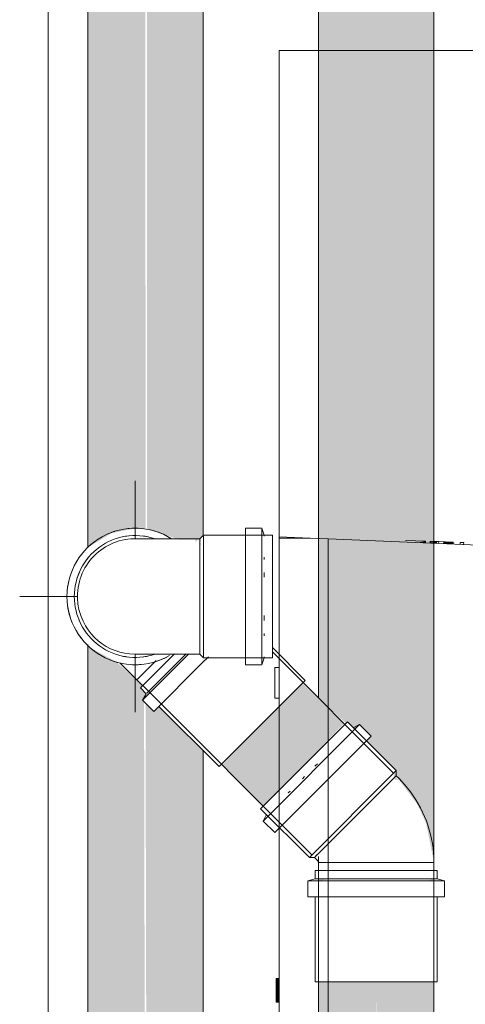
# Model space of a CAD drawing. Units: millimetres. Extents: x -4614 to 358661, y -1665 to 68927.
# Drawn here: x 44362 to 44652, y 30791 to 31430 of the extents above; entities that cross this region are included whole.
import ezdxf

# ---------------------------------------------------------------- set-up
doc = ezdxf.new("R2010")
doc.units = ezdxf.units.MM
for name, color, linetype, lineweight in [('A-DETL-MBND', 5, 'Continuous', 5), ('P-PIPE', 3, 'Continuous', 5), ('P-PIPE-CNTR', 3, 'Continuous', 5)]:
    doc.layers.add(name, color=color, linetype=linetype, lineweight=lineweight)

# ---------------------------------------------------------------- blocks, each defined once
blk = doc.blocks.new('Joelho 45_90 - Serie Normal - Esgoto - MEP - Tigre - Standard-V33-1º PAVIMENTO - LAB_ DE ANATOMIA PATOLÓGICA')
at = {"layer": 'P-PIPE'}
for p, q in [((5667.76, 31099.56), (5657.16, 31099.56)), ((5657.16, 31055.26), (5657.16, 31099.56)), ((5669.16, 31095.06), (5667.76, 31099.56)), ((5667.76, 31055.26), (5667.76, 31098.89)), ((5627.51, 31092.76), (5624.51, 31092.76)), ((5629.86, 31095.06), (5627.51, 31092.76)), ((5627.51, 31092.19), (5627.51, 31055.26)), ((5674.56, 31095.06), (5629.86, 31095.06)), ((5629.86, 31055.26), (5629.86, 31094.46)), ((5669.16, 31094.46), (5669.16, 31095.06)), ((5674.56, 31095.06), (5674.56, 31055.26)), ((5669.16, 31079.24), (5669.16, 31080.84)), ((5669.16, 31067.71), (5669.16, 31070.78)), ((5627.51, 31055.26), (5627.51, 31018.33)), ((5629.86, 31016.07), (5629.86, 31055.26)), ((5657.16, 31010.96), (5657.16, 31055.26)), ((5667.76, 31011.63), (5667.76, 31055.26)), ((5674.56, 31055.26), (5674.56, 31015.46)), ((5669.16, 31039.74), (5669.16, 31042.81)), ((5669.16, 31029.68), (5669.16, 31031.28)), ((5624.51, 31017.76), (5627.51, 31017.76)), ((5627.51, 31017.76), (5629.86, 31015.46)), ((5629.86, 31015.46), (5674.56, 31015.46)), ((5667.76, 31010.96), (5669.16, 31015.46)), ((5669.16, 31015.46), (5669.16, 31016.07)), ((5657.16, 31010.96), (5667.76, 31010.96))]:
    blk.add_line(p, q, dxfattribs=at)
at = {"layer": 'P-PIPE', "flags": 128}
for points in [[(5624.51, 31092.76), (5622.95, 31092.76), (5621.4, 31092.76), (5619.84, 31092.76), (5618.3, 31092.76), (5616.76, 31092.76), (5615.24, 31092.76), (5613.73, 31092.76), (5612.24, 31092.76), (5610.77, 31092.76), (5609.32, 31092.76), (5607.9, 31092.76), (5606.5, 31092.76), (5605.13, 31092.76), (5603.8, 31092.76), (5602.49, 31092.76), (5601.22, 31092.76), (5599.99, 31092.76), (5598.8, 31092.76), (5597.64, 31092.76), (5596.54, 31092.76), (5595.47, 31092.76), (5594.45, 31092.76), (5593.48, 31092.76), (5592.56, 31092.76), (5591.69, 31092.76), (5590.88, 31092.76), (5590.12, 31092.76), (5589.41, 31092.76), (5588.76, 31092.76), (5588.16, 31092.76), (5587.63, 31092.76), (5587.15, 31092.76), (5586.73, 31092.76), (5586.38, 31092.76), (5586.08, 31092.76), (5585.85, 31092.76), (5585.67, 31092.76), (5585.56, 31092.76), (5585.51, 31092.76)], [(5585.51, 31017.76), (5585.54, 31017.76), (5585.64, 31017.76), (5585.79, 31017.76), (5586.01, 31017.76), (5586.29, 31017.76), (5586.63, 31017.76), (5587.03, 31017.76), (5587.49, 31017.76), (5588.01, 31017.76), (5588.59, 31017.76), (5589.23, 31017.76), (5589.92, 31017.76), (5590.67, 31017.76), (5591.47, 31017.76), (5592.32, 31017.76), (5593.23, 31017.76), (5594.19, 31017.76), (5595.19, 31017.76), (5596.24, 31017.76), (5597.34, 31017.76), (5598.48, 31017.76), (5599.66, 31017.76), (5600.89, 31017.76), (5602.14, 31017.76), (5603.44, 31017.76), (5604.77, 31017.76), (5606.13, 31017.76), (5607.52, 31017.76), (5608.94, 31017.76), (5610.38, 31017.76), (5611.85, 31017.76), (5613.33, 31017.76), (5614.83, 31017.76), (5616.35, 31017.76), (5617.88, 31017.76), (5619.43, 31017.76), (5620.98, 31017.76), (5622.53, 31017.76), (5624.09, 31017.76), (5624.51, 31017.76)]]:
    blk.add_lwpolyline(points, dxfattribs=at)
at = {"layer": 'P-PIPE'}
for start, end in [(85.32614, 180), (85.32614, 180), (180, 195), (180, 195), (195.16554, 274.67387), (195.16554, 274.67387)]:
    blk.add_arc((5585.51, 31055.26), 37.5, start, end, dxfattribs=at)
blk = doc.blocks.new('Luva Simples para Conexão - Serie Normal - Esgoto - MEP - Tigre - Standard-1654847-1º PAVIMENTO - LAB_ DE ANATOMIA PATOLÓGICA')
at = {"layer": 'P-PIPE'}
for radius, start, end in [(44.3, 90, 210), (39.55, 90, 198.06966), (44.3, 327.8163, 90), (39.55, 342.12267, 90), (39.55, 126.64727, 130), (39.55, 107.97932, 113.35534), (39.55, 66.64466, 72.02068), (39.55, 50, 53.35273), (39.55, 167.98016, 173.35482), (39.55, 6.64518, 12.01984), (39.55, 186.64674, 192.02504), (39.55, 347.97496, 353.35326)]:
    blk.add_arc((13340.5, 27288.02), radius, start, end, dxfattribs=at)
blk = doc.blocks.new('Joelho 45_90 - Serie Normal - Esgoto - MEP - Tigre - Standard-V105-1º PAVIMENTO - LAB_ DE ANATOMIA PATOLÓGICA')
at = {"layer": 'P-PIPE'}
for p, q in [((5586.57, 31001.17), (5599.1, 31013.69)), ((5599.1, 31013.69), (5586.57, 31001.17)), ((5586.57, 31001.17), (5590.36, 30997.38))]:
    blk.add_line(p, q, dxfattribs=at)
at = {"layer": 'P-PIPE', "flags": 128}
blk.add_lwpolyline([(5586.57, 31001.17), (5585.47, 31002.27), (5584.37, 31003.37), (5583.27, 31004.47), (5582.18, 31005.56), (5581.09, 31006.65), (5580.02, 31007.72), (5578.95, 31008.79), (5577.9, 31009.84), (5576.86, 31010.88), (5575.83, 31011.91)], dxfattribs=at)
at = {"layer": 'P-PIPE'}
for start, end in [(107.47435, 117.5348), (87.47435, 97.53181), (67.47435, 77.53181), (127.46535, 135), (135, 137.54205), (147.47252, 157.54628), (167.49937, 177.53782), (187.49229, 197.53059), (207.47435, 217.53181), (227.47435, 237.53181), (247.47435, 257.53181), (287.47435, 297.53181), (267.47435, 277.53181)]:
    blk.add_arc((5585.51, 31055.26), 44.3, start, end, dxfattribs=at)
blk = doc.blocks.new('Luva Simples para Conexão - Serie Normal - Esgoto - MEP - Tigre - Standard-V106-1º PAVIMENTO - LAB_ DE ANATOMIA PATOLÓGICA')
at = {"layer": 'P-PIPE'}
for p, q in [((5695.89, 31000.81), (5674.56, 31022.14)), ((5588.91, 30995.93), (5611.03, 31018.06)), ((5620.21, 31018), (5590.64, 30988.43)), ((5593.09, 30992.6), (5618.58, 31018.09)), ((5633.11, 31016.15), (5628.86, 31011.91)), ((5628.86, 31011.91), (5597.54, 30980.58)), ((5695.89, 31000.81), (5667.93, 30972.85)), ((5588.91, 30995.93), (5592.67, 30992.17)), ((5592.67, 30992.17), (5590.16, 30987.96)), ((5590.16, 30987.96), (5597.54, 30980.58)), ((5600.9, 30983.94), (5639.96, 30944.88)), ((5667.93, 30972.85), (5639.96, 30944.88))]:
    blk.add_line(p, q, dxfattribs=at)
blk = doc.blocks.new('Joelho 45_90 - Serie Normal - Esgoto - MEP - Tigre - Standard-V107-1º PAVIMENTO - LAB_ DE ANATOMIA PATOLÓGICA')
at = {"layer": 'P-PIPE'}
for p, q in [((18.67, 74.96), (-12.94, 43.35)), ((10.68, 73.33), (3.19, 65.83)), ((14.85, 71.14), (10.68, 73.33)), ((73.33, 10.68), (10.68, 73.33)), ((18.67, 74.96), (74.96, 18.67)), ((65.83, 3.19), (3.19, 65.83)), ((30.1, 55.89), (28.92, 57.07)), ((39.54, 46.45), (38.11, 47.88)), ((-12.97, 40.06), (-15.09, 37.94)), ((-12.94, 43.35), (-12.97, 40.06)), ((-11.37, 38.46), (-12.97, 40.06)), ((-12.97, 40.06), (40.06, -12.97)), ((41.65, -11.24), (-12.94, 43.35)), ((47.88, 38.11), (46.21, 39.78)), ((-16.15, 37.5), (-21.5, 37.5)), ((-16.15, 37.5), (-16.15, -37.5)), ((-16.15, -37.5), (-16.15, 37.5)), ((43.35, -12.94), (74.96, 18.67)), ((73.33, 10.68), (71.14, 14.85)), ((65.83, 3.19), (73.33, 10.68)), ((43.35, -12.94), (41.79, -11.38)), ((37.94, -15.09), (40.06, -12.97)), ((40.06, -12.97), (43.35, -12.94)), ((-21.5, -37.5), (-16.15, -37.5))]:
    blk.add_line(p, q, dxfattribs=at)
at = {"layer": 'P-PIPE', "flags": 128}
for points in [[(-15.09, 37.94), (-15.14, 37.9), (-15.18, 37.86), (-15.23, 37.82), (-15.28, 37.78), (-15.33, 37.75), (-15.38, 37.72), (-15.43, 37.69), (-15.48, 37.66), (-15.54, 37.63), (-15.59, 37.61), (-15.65, 37.59), (-15.7, 37.57), (-15.76, 37.55), (-15.82, 37.54), (-15.88, 37.53), (-15.94, 37.52), (-16, 37.51), (-16.06, 37.5), (-16.12, 37.5), (-16.15, 37.5)], [(-16.15, -37.5), (-13.1, -37.44), (-10.04, -37.26), (-7, -36.95), (-3.97, -36.52), (-0.96, -35.98), (2.03, -35.31), (4.99, -34.52), (7.91, -33.62), (10.79, -32.6), (13.64, -31.46), (16.43, -30.21), (19.17, -28.86), (21.86, -27.39), (24.48, -25.82), (27.04, -24.14), (29.53, -22.36), (31.95, -20.48), (34.29, -18.51), (36.55, -16.45), (37.94, -15.09)]]:
    blk.add_lwpolyline(points, dxfattribs=at)
blk = doc.blocks.new('Luva Simples para Conexão - Serie Normal - Esgoto - MEP - Tigre - Standard-V94-1º PAVIMENTO - LAB_ DE ANATOMIA PATOLÓGICA')
at = {"layer": 'P-PIPE'}
for p, q in [((5.32, 39.55), (0, 39.55)), ((0, -39.55), (0, 39.55)), ((6.53, 44.3), (5.32, 39.55)), ((5.32, -39.55), (5.32, 39.55)), ((16.96, 44.3), (6.53, 44.3)), ((6.53, 44.3), (6.53, -44.3)), ((16.96, 44.3), (16.96, -44.3)), ((72.2, 39.55), (16.96, 39.55)), ((72.2, 39.55), (72.2, -39.55)), ((0, -39.55), (5.32, -39.55)), ((5.32, -39.55), (6.53, -44.3)), ((6.53, -44.3), (16.96, -44.3)), ((16.96, -39.55), (72.2, -39.55))]:
    blk.add_line(p, q, dxfattribs=at)

msp = doc.modelspace()

# ---------------------------------------------------------------- hatches: boundary and pattern name
at = {"lineweight": 5}
for points in [[(44625.699, 31089.974), (44625.74, 31091.154), (44620.455, 31090.197)], [(44643.765, 31089.203), (44643.811, 31090.523), (44637.577, 31090.74), (44637.533, 31089.469)], [(44530.88, 30799.49), (44530.88, 30807.282), (44528.88, 30807.282), (44528.88, 30799.49)], [(44530.88, 30795.872), (44530.88, 30799.49), (44528.88, 30799.49), (44528.88, 30795.872)], [(44530.88, 30792.034), (44530.88, 30795.049), (44528.88, 30795.049), (44528.88, 30792.034)]]:
    msp.add_hatch(color=10, dxfattribs=at).paths.add_polyline_path(points, flags=0)
at = {"layer": 'A-DETL-MBND'}
h = msp.add_hatch(color=50, dxfattribs=at)
h.paths.add_polyline_path([(44556.22, 29707.04), (44556.461, 29708.523), (44556.22, 29708.754)], flags=0)
h.paths.add_polyline_path([(44559.016, 29729.625), (44559.254, 29730.699), (44558.633, 29730.049)], flags=0)
h.paths.add_polyline_path([(44556.872, 29712.288), (44556.89, 29726.625), (44558.482, 29726.625), (44558.054, 29730.129), (44556.22, 29731.089), (44556.867, 29712.289)], flags=0)
h.paths.add_polyline_path([(44556.79, 29726.625), (44557.559, 29729.625), (44558.482, 29728.905), (44556.89, 29726.76)], flags=0)
h.paths.add_polyline_path([(44559.437, 30376.232), (44560.499, 30385.415), (44560.298, 30386.027), (44558.375, 30386.191), (44557.323, 30385.516), (44556.22, 30385.415), (44556.5, 30380.394), (44558.418, 30379.34), (44559.379, 30377.233)], flags=0)
h.paths.add_polyline_path([(44557.498, 30882.726), (44556.22, 30885.386), (44557.38, 30882.726)], flags=0)
h.paths.add_polyline_path([(44593.72, 30955.166), (44593.666, 37678.846), (44556.22, 37678.846), (44556.439, 30989.194), (44574.091, 30972.878), (44575.049, 30973.837), (44579.858, 30969.028), (44583.04, 30972.21), (44590.264, 30964.444), (44587.992, 30960.894), (44592.585, 30956.301)], flags=0)
h.paths.add_polyline_path([(44560.319, 37684.646), (44561.226, 37685.415), (44557.492, 37686.046), (44556.22, 37686.046), (44556.22, 37684.646), (44559.709, 37684.646)], flags=0)
h = msp.add_hatch(color=50, dxfattribs=at)
h.paths.add_polyline_path([(44628.424, 29729.625), (44629.942, 29726.625), (44629.821, 29727.742), (44628.959, 29728.905)], flags=0)
h.paths.add_polyline_path([(44628.424, 29729.625), (44628.186, 29730.699), (44628.186, 29729.625)], flags=0)
h.paths.add_polyline_path([(44630.568, 29712.288), (44631.22, 29712.444), (44630.481, 29730.702), (44630.65, 29729.625), (44630.569, 29712.306)], flags=0)
h.paths.add_polyline_path([(44631.22, 30882.726), (44631.22, 37678.846), (44593.72, 37678.846), (44593.72, 30955.166), (44606.657, 30942.229), (44604.995, 30939.699), (44606.019, 30936.417), (44608.023, 30936.029), (44608.411, 30936.417), (44620.423, 30920.425), (44626.196, 30907.983), (44631.018, 30883.742)], flags=0)
h.paths.add_polyline_path([(44608.411, 30936.417), (44605.808, 30938.057), (44607.215, 30938.174), (44608.023, 30936.986)], flags=0)
h.paths.add_polyline_path([(44629.924, 37684.646), (44631.22, 37684.646), (44631.22, 37686.046), (44625.116, 37684.957), (44627.13, 37684.646), (44628.361, 37684.646)], flags=0)
h = msp.add_hatch(color=50, dxfattribs=at)
h.paths.add_polyline_path([(44437.1, 29657.73), (44444.015, 29657.73), (44443.564, 30387.689), (44442.726, 30388.527), (44439.367, 30385.168), (44433.087, 30393.638), (44436.192, 30397.961), (44435.287, 30397.549), (44434.309, 30397.671), (44430.734, 30400.519), (44431.686, 30402.466), (44415.193, 30417.372), (44406.515, 30420.308), (44406.613, 29657.73), (44434.365, 29657.73)], flags=0)
h.paths.add_polyline_path([(44406.515, 30498.692), (44423.863, 30503.942), (44440.657, 30501.771), (44444.015, 30501.29), (44443.087, 30987.732), (44443.087, 30989.053), (44444.015, 30990.297), (44443.087, 30994.06), (44440.734, 30995.935), (44441.686, 30997.881), (44425.193, 31012.787), (44409.889, 31021.013), (44406.515, 31022.785), (44406.515, 30499.991)], flags=0)
h.paths.add_polyline_path([(44406.515, 31086.936), (44421.772, 31096.255), (44436.161, 31099.157), (44444.015, 31098.889), (44443.958, 37355.113), (44406.515, 37355.113), (44406.515, 31087.737)], flags=0)
h.paths.add_polyline_path([(44412.619, 37360.913), (44410.896, 37361.939), (44407.786, 37362.313), (44406.515, 37362.313), (44406.515, 37360.913), (44411.539, 37360.913)], flags=0)
h = msp.add_hatch(color=50, dxfattribs=at)
h.paths.add_polyline_path([(44444.015, 29657.73), (44481.515, 29657.73), (44480.583, 30350.033), (44478.815, 30351.801), (44474.928, 30349.466), (44468.492, 30355.902), (44471.103, 30360.15), (44444.015, 30387.238), (44444.015, 29745.904)], flags=0)
h.paths.add_polyline_path([(44469.339, 30494.548), (44470.531, 30496.726), (44469.339, 30495.645), (44469.339, 30495.084)], flags=0)
h.paths.add_polyline_path([(44469.339, 30492.32), (44470.531, 30494.429), (44469.339, 30494.314), (44469.339, 30492.581)], flags=0)
h.paths.add_polyline_path([(44466.339, 30495.084), (44471.689, 30499.041), (44481.515, 30499.646), (44481.294, 30955.374), (44452.726, 30983.942), (44449.367, 30980.583), (44444.015, 30986.676), (44445.12, 30499.801), (44456.09, 30496.705), (44466.339, 30496.705), (44466.339, 30495.301)], flags=0)
h.paths.add_polyline_path([(44444.015, 30989.981), (44446.192, 30993.376), (44445.736, 30993.413), (44444.015, 30990.297)], flags=0)
h.paths.add_polyline_path([(44479.339, 31089.963), (44480.237, 31092.154), (44479.339, 31092.093), (44479.339, 31090.5)], flags=0)
h.paths.add_polyline_path([(44479.339, 31087.737), (44480.237, 31089.874), (44479.339, 31089.73)], flags=0)
h.paths.add_polyline_path([(44476.339, 31090.5), (44481.515, 31094.457), (44481.515, 37355.113), (44444.015, 37355.113), (44445.027, 31098.889), (44466.09, 31092.12), (44476.339, 31092.12), (44476.339, 31090.716)], flags=0)
h.paths.add_polyline_path([(44478.025, 37360.913), (44481.515, 37360.913), (44481.515, 37362.313), (44475.41, 37361.226), (44477.416, 37360.913)], flags=0)
at = {"layer": 'P-PIPE'}
h = msp.add_hatch(color=50, dxfattribs=at)
h.paths.add_polyline_path([(44520.39, 30919.177), (44546.907, 30945.694), (44519.753, 30972.848), (44493.733, 30945.835), (44519.723, 30919.845)], flags=0)
h.paths.add_polyline_path([(44451.367, 30999.044), (44453.186, 31000.4), (44451.475, 30999.153)], flags=0)
msp.add_hatch(color=50, dxfattribs=at).paths.add_polyline_path([(44546.907, 30945.694), (44572.756, 30972.878), (44545.849, 30998.944), (44519.753, 30972.848), (44539.623, 30952.978)], flags=0)
h = msp.add_hatch(color=50, dxfattribs=at)
h.paths.add_polyline_path([(44557.788, 30424.765), (44562.325, 30425.854), (44560.311, 30426.165), (44556.22, 30426.165), (44556.22, 30424.765), (44557.498, 30424.765)], flags=0)
h.paths.add_polyline_path([(44563.073, 30431.965), (44593.72, 30431.965), (44593.72, 30805.176), (44556.22, 30805.176), (44557.38, 30431.965), (44562.325, 30431.965)], flags=0)
h.paths.add_polyline_path([(44556.556, 30870.846), (44562.395, 30871.714), (44559.786, 30872.056), (44556.22, 30872.056), (44556.237, 30870.846)], flags=0)
h = msp.add_hatch(color=50, dxfattribs=at)
h.paths.add_polyline_path([(44630.041, 30424.765), (44631.22, 30424.765), (44631.22, 30426.165), (44626.839, 30425.135), (44629.942, 30424.765)], flags=0)
h.paths.add_polyline_path([(44625.116, 30431.965), (44631.22, 30431.965), (44631.032, 30805.176), (44593.72, 30805.176), (44594.613, 30431.965), (44624.596, 30431.965)], flags=0)
h.paths.add_polyline_path([(44631.203, 30870.846), (44631.22, 30870.846), (44630.888, 30872.056), (44627.455, 30870.915), (44630.888, 30870.846)], flags=0)

# ---------------------------------------------------------------- linework, layer by layer
at = {"color": 253, "lineweight": 5}
for p, q in [((44380.88, 31560.492), (44380.88, 29347.589)), ((44530.88, 31409.492), (44530.88, 29347.589)), ((44629.285, 31089.821), (44629.327, 31091.028)), ((44629.514, 31089.811), (44629.557, 31091.02)), ((44630.563, 31090.985), (44630.52, 31089.768)), ((44632.928, 31089.665), (44632.971, 31090.901)), ((44637.533, 31089.469), (44637.577, 31090.74)), ((44530.88, 31009.199), (44527.896, 31009.199)), ((44530.88, 30799.49), (44528.88, 30799.49)), ((44530.88, 30794.38), (44528.88, 30794.38)), ((44530.88, 30793.895), (44528.88, 30793.895))]:
    msp.add_line(p, q, dxfattribs=at)
at = {"color": 253, "lineweight": 5, "flags": 128}
for points in [[(44530.88, 31409.492), (46005.466, 31409.492)], [(44550.942, 31093.161), (44530.805, 31094.019)], [(44530.88, 30295.164), (44550.88, 30295.164), (44530.805, 30294.308), (44731.927, 30302.883), (44739.484, 30304.125), (44746.48, 30307.24), (44752.46, 30312.025), (44757.033, 30318.168), (44759.902, 30325.269), (44760.88, 30332.864), (44760.88, 31055.463), (44759.902, 31063.059), (44757.033, 31070.159), (44752.46, 31076.302), (44746.48, 31081.087), (44739.484, 31084.202), (44731.927, 31085.444), (44562.672, 31092.661), (44562.672, 30295.666)], [(44562.672, 31092.661), (44550.88, 31093.164), (44530.88, 31093.164)], [(44612.752, 31091.607), (44625.74, 31091.154), (44625.699, 31089.974)], [(44628.804, 31089.841), (44628.846, 31091.045), (44643.811, 31090.523), (44643.765, 31089.203)], [(44631.063, 31089.745), (44631.105, 31090.966), (44634.352, 31090.853), (44634.309, 31089.606)], [(44631.597, 31090.949), (44631.654, 31089.72), (44631.696, 31090.946)], [(44632.069, 31090.933), (44632.17, 31089.698), (44632.213, 31090.928)], [(44648.282, 31089.011), (44648.329, 31090.365), (44650.588, 31090.286), (44650.54, 31088.914)], [(44527.896, 31009.199), (44527.896, 30989.199), (44530.88, 30989.199)], [(44528.88, 30807.282), (44530.88, 30807.282)], [(44530.88, 30792.034), (44528.88, 30792.034), (44528.88, 30807.282)], [(44528.88, 30795.917), (44530.88, 30795.872)], [(44530.88, 30795.415), (44528.88, 30795.415)], [(44528.88, 30795.049), (44530.88, 30795.049)], [(44530.88, 30793.155), (44528.88, 30793.155)]]:
    msp.add_lwpolyline(points, dxfattribs=at)
at = {"layer": 'A-DETL-MBND', "color": 7}
for p, q in [((44556.22, 37723.996), (44556.22, 30989.413)), ((44631.22, 30882.726), (44631.22, 37723.996)), ((44406.515, 37400.263), (44406.515, 31086.749)), ((44481.515, 31095.438), (44481.515, 37400.263)), ((44406.515, 31024.176), (44406.515, 30498.692)), ((44481.515, 30499.174), (44481.515, 30955.154)), ((44556.22, 30886.546), (44556.22, 30882.726))]:
    msp.add_line(p, q, dxfattribs=at)
at = {"layer": 'P-PIPE', "color": 7}
for p, q in [((44605.031, 30940.603), (44526.389, 31019.244)), ((44442.183, 30997.384), (44551.998, 30887.57)), ((44556.22, 30877.376), (44556.22, 30386.815)), ((44631.22, 30386.815), (44631.22, 30877.376))]:
    msp.add_line(p, q, dxfattribs=at)
at = {"layer": 'P-PIPE-CNTR', "color": 7}
for p, q in [((44437.339, 31092.761), (44437.339, 31130.261)), ((44362.339, 31055.261), (44399.839, 31055.261)), ((44437.339, 30980.261), (44437.339, 31017.761))]:
    msp.add_line(p, q, dxfattribs=at)

# ---------------------------------------------------------------- block references
at = {"layer": 'P-PIPE'}
for name, p, rotation in [('Luva Simples para Conexão - Serie Normal - Esgoto - MEP - Tigre - Standard-1654847-1º PAVIMENTO - LAB_ DE ANATOMIA PATOLÓGICA', (71725.363, 17714.761), 90), ('Joelho 45_90 - Serie Normal - Esgoto - MEP - Tigre - Standard-V107-1º PAVIMENTO - LAB_ DE ANATOMIA PATOLÓGICA', (44593.72, 30898.88), 90), ('Luva Simples para Conexão - Serie Normal - Esgoto - MEP - Tigre - Standard-V94-1º PAVIMENTO - LAB_ DE ANATOMIA PATOLÓGICA', (44593.72, 30877.376), 269.9999999999998)]:
    msp.add_blockref(name, p, dxfattribs=dict(at, rotation=rotation))
for name in ['Joelho 45_90 - Serie Normal - Esgoto - MEP - Tigre - Standard-V105-1º PAVIMENTO - LAB_ DE ANATOMIA PATOLÓGICA', 'Joelho 45_90 - Serie Normal - Esgoto - MEP - Tigre - Standard-V33-1º PAVIMENTO - LAB_ DE ANATOMIA PATOLÓGICA', 'Luva Simples para Conexão - Serie Normal - Esgoto - MEP - Tigre - Standard-V106-1º PAVIMENTO - LAB_ DE ANATOMIA PATOLÓGICA']:
    msp.add_blockref(name, (38851.827, 0), dxfattribs=at)

doc.saveas('drawing.dxf')
